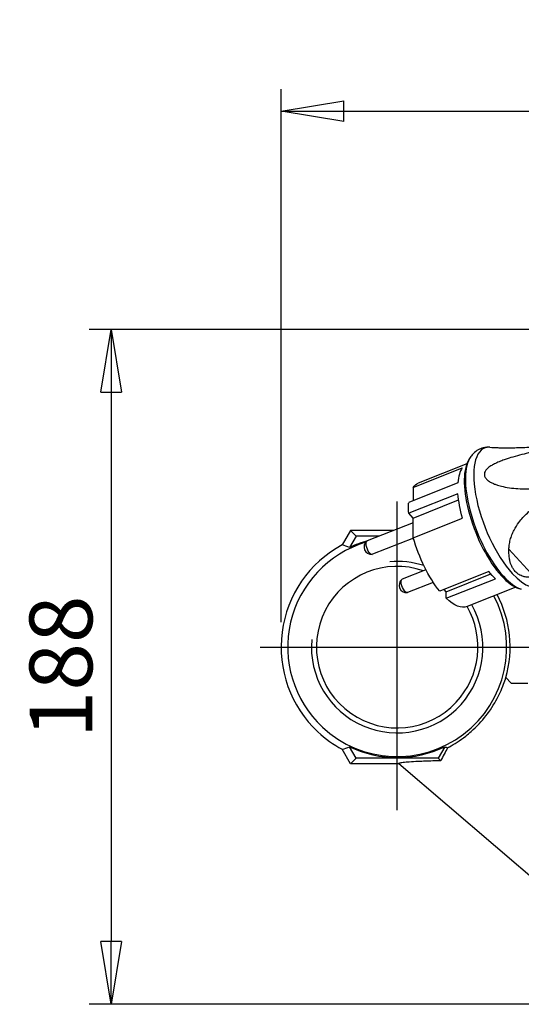
# Model space of a CAD drawing. Extents: x 0 to 210, y 0 to 297.
# Drawn here: x 55 to 75, y 58 to 98 of the extents above; entities that cross this region are included whole.
import ezdxf

# ---------------------------------------------------------------- set-up
doc = ezdxf.new("R2010")
doc.units = 0
doc.linetypes.add('CENTER2', pattern=[28.575, 19.05, -3.175, 3.175, -3.175])
doc.layers.get('0').update_dxf_attribs({"color": 3, "linetype": 'CONTINUOUS'})
doc.layers.get('DEFPOINTS').update_dxf_attribs({"linetype": 'CONTINUOUS'})
doc.layers.add('1', color=7, linetype='CONTINUOUS')
doc.styles.add('MIRCO', font='txt')
doc.dimstyles.new('MIRCO', dxfattribs={"dimtxt": 2.5, "dimasz": 2.5, "dimexe": 0.875, "dimexo": 1, "dimgap": 0.75, "dimtad": 1, "dimzin": 12, "dimtxsty": 'MIRCO', "dimblk": 'CLOSED', "dimcen": 0.09, "dimclrt": 7, "dimazin": 3, "dimtfac": 0.8, "dimtdec": 3, "dimtmove": 0, "dimatfit": 3, "dimtolj": 1})

# ---------------------------------------------------------------- blocks, each defined once
blk = doc.blocks.new('_CLOSED')
at = {"color": 0, "linetype": 'BYBLOCK'}
for p, q in [((-1, 0.166667), (0, 0)), ((-1, 0.166667), (-1, -0.166667)), ((0, 0), (-1, -0.166667)), ((0, 0), (-1, 0))]:
    blk.add_line(p, q, dxfattribs=at)
blk = doc.blocks.new('*D5')
at = {"layer": '1', "color": 0, "linetype": 'CONTINUOUS'}
for p, q in [((65.238, 73.649), (65.238, 94.861)), ((100.558, 73.649), (100.558, 94.861)), ((67.738, 93.986), (98.058, 93.986))]:
    blk.add_line(p, q, dxfattribs=at)
at = {"layer": 'DEFPOINTS', "color": 0}
for p in [(100.558, 93.986), (65.238, 72.649), (100.558, 72.649)]:
    blk.add_point(p, dxfattribs=at)
at = {"layer": '1', "color": 0, "xscale": 2.5, "yscale": 2.5, "zscale": 2.5, "rotation": 180}
blk.add_blockref('_CLOSED', (65.238, 93.986), dxfattribs=at)
at = {"layer": '1', "color": 0, "xscale": 2.5, "yscale": 2.5, "zscale": 2.5}
blk.add_blockref('_CLOSED', (100.558, 93.986), dxfattribs=at)
at = {"layer": '1', "color": 7, "insert": (82.898, 95.986), "char_height": 2.5, "attachment_point": 5, "style": 'MIRCO'}
blk.add_mtext('\\A1;247', dxfattribs=at)
blk = doc.blocks.new('*D6')
at = {"layer": '1', "color": 0, "linetype": 'CONTINUOUS'}
for p, q in [((86, 85.3), (57.595, 85.3)), ((58.47, 82.8), (58.47, 60.931)), ((84.733, 58.431), (57.595, 58.431))]:
    blk.add_line(p, q, dxfattribs=at)
at = {"layer": 'DEFPOINTS', "color": 0}
for p in [(87, 85.3), (58.47, 58.431), (85.733, 58.431)]:
    blk.add_point(p, dxfattribs=at)
at = {"layer": '1', "color": 0, "xscale": 2.5, "yscale": 2.5, "zscale": 2.5}
for p, rotation in [((58.47, 85.3), 90), ((58.47, 58.431), 270)]:
    blk.add_blockref('_CLOSED', p, dxfattribs=dict(at, rotation=rotation))
at = {"layer": '1', "color": 7, "insert": (56.47, 71.865), "char_height": 2.5, "attachment_point": 5, "rotation": 90, "style": 'MIRCO'}
blk.add_mtext('\\A1;188', dxfattribs=at)

msp = doc.modelspace()

# ---------------------------------------------------------------- linework, layer by layer
at = {"layer": '1', "color": 9, "linetype": 'CONTINUOUS'}
for p, q in [((72.7394, 80.1524), (72.6892, 80.0653)), ((70.4874, 79.0057), (72.4478, 79.7829)), ((72.6327, 79.947), (70.6939, 79.1784)), ((72.2763, 79.1892), (70.3159, 78.4121)), ((70.4874, 79.0057), (70.4902, 78.4812)), ((72.2786, 78.7581), (70.3181, 77.9809)), ((70.4938, 77.7892), (72.3051, 78.5072)), ((70.4938, 77.7892), (70.3181, 77.9809)), ((70.4979, 77.0037), (70.4938, 77.7892)), ((70.4979, 77.0037), (72.4583, 77.7809)), ((68, 77.2921), (67.6669, 76.7161)), ((68, 77.2921), (68.2246, 77.0675)), ((69.7121, 77.2921), (68, 77.2921)), ((70.4948, 77.6024), (68.6593, 76.8747)), ((68.2246, 77.0675), (67.9626, 76.6145)), ((69.1455, 77.0675), (68.2246, 77.0675)), ((70.5017, 76.9904), (68.8699, 76.3435)), ((71.0026, 75.7267), (70.0549, 75.351)), ((73.5102, 75.654), (71.5497, 74.8769)), ((71.8055, 74.8567), (73.5868, 75.5629)), ((71.8068, 74.5962), (73.7672, 75.3733)), ((71.2942, 75.2276), (70.2655, 74.8198)), ((71.8055, 74.8567), (71.7238, 74.9459)), ((74.5806, 75.0333), (72.6418, 74.2647)), ((74.799, 74.9568), (74.7028, 74.9859)), ((71.8068, 74.5962), (71.8055, 74.8567)), ((74.1854, 71.434), (74.3938, 71.2206)), ((74.3938, 71.2206), (75.0545, 71.2206)), ((68.2246, 68.231), (67.9626, 68.684)), ((71.7516, 68.684), (71.4897, 68.231)), ((68, 68.0064), (67.6669, 68.5823)), ((68, 68.0064), (68.2246, 68.231)), ((71.4897, 68.231), (68.2246, 68.231)), ((71.593, 68.1276), (71.4897, 68.231)), ((69.9186, 68.0064), (68, 68.0064)), ((76.994, 61.9584), (69.9186, 68.0064))]:
    msp.add_line(p, q, dxfattribs=at)
at = {"layer": '1', "color": 1, "linetype": 'CENTER2'}
for p, q in [((69.857, 66.1648), (69.8573, 78.4525)), ((64.4034, 72.6492), (101.9829, 72.6492))]:
    msp.add_line(p, q, dxfattribs=at)
at = {"layer": '1', "color": 4, "linetype": 'CONTINUOUS'}
for p, q in [((74.3051, 76.5515), (75.3224, 75.4408)), ((66.7007, 69.2767), (66.7008, 69.2768))]:
    msp.add_line(p, q, dxfattribs=at)
at = {"layer": '1', "color": 9, "linetype": 'CONTINUOUS'}
for centre, radius, start, end in [((69.8571, 72.6492), 4.3946, 105.50742, 115.53729), ((68.8361, 76.6375), 0.2976, 129.29353, 273.95557), ((69.8571, 72.6492), 4.3571, 81.3668, 82.28148), ((69.8571, 72.6492), 4.3571, 106.73639, 226.89533), ((66.1342, 71.7785), 5.17, 69.28911, 72.75464), ((69.8571, 72.6492), 3.2143, 70.97644, 316.89533), ((70.2317, 75.1137), 0.2976, 129.29353, 273.95557), ((69.8571, 72.6492), 4.3571, 226.89533, 27.89091), ((69.8571, 72.6492), 4.4956, 344.3179, 27.69711), ((69.8571, 72.6492), 3.2143, 316.89533, 30.13387), ((69.8571, 72.6492), 4.4695, 311.30791, 322.48274), ((66.1343, 73.5199), 5.17, 287.2453, 290.71083), ((69.8571, 72.6492), 4.3946, 244.46271, 295.53729), ((96.3415, 55.4162), 27.8221, 151.61462, 152.81383), ((73.6002, 73.5757), 5.2294, 249.29826, 250.61416)]:
    msp.add_arc(centre, radius, start, end, dxfattribs=at)
at = {"layer": '1', "color": 4, "linetype": 'CONTINUOUS'}
for radius, start, end in [(4.6192, 118.30378, 226.89533), (3.4145, 71.89235, 95), (3.4145, 175, 29.63096), (4.6192, 226.89533, 241.69622)]:
    msp.add_arc((69.8571, 72.6492), radius, start, end, dxfattribs=at)
for centre, major_axis, start_param, end_param in [((74.4298, 77.8165), (-1.0931, 2.7575), 6.1056664, 8.6333661), ((74.0759, 77.6762), (-1.077, 2.7168), 0.2970776, 2.3501808), ((74.0759, 77.6762), (-1.077, 2.7168), 2.3501808, 2.8445152), ((74.4298, 77.8165), (-1.0931, 2.7575), 2.3501808, 3.3191126)]:
    msp.add_ellipse(centre, major_axis=major_axis, ratio=0.3857085, start_param=start_param, end_param=end_param, dxfattribs=at)
at = {"layer": '1', "color": 9, "linetype": 'CONTINUOUS'}
for centre, major_axis, start_param, end_param in [((73.9959, 77.6444), (-1.0529, 2.6561), 0.2970776, 2.3501808), ((73.6283, 77.4987), (-0.974, 2.4568), 0.2534692, 0.6710646), ((73.9959, 77.6444), (-1.0529, 2.6561), 2.3501808, 2.8445152)]:
    msp.add_ellipse(centre, major_axis=major_axis, ratio=0.3857085, start_param=start_param, end_param=end_param, dxfattribs=at)
at = {"layer": '1', "color": 9, "linetype": 'CONTINUOUS', "extrusion": (0, 0, -1)}
for centre, major_axis, start_param, end_param in [((71.6679, 76.7216), (0.974, -2.4568), 2.8881234, 3.1415926), ((71.6679, 76.7216), (0.974, -2.4568), 2.3622082, 2.470528), ((73.6283, 77.4987), (0.974, -2.4568), 1.836293, 2.2538884), ((71.6679, 76.7216), (0.974, -2.4568), 2.2538884, 2.3622082), ((68.7646, 76.6091), (0.1053, -0.2656), 0.9180208, 3.1415926), ((71.6679, 76.7216), (0.974, -2.4568), 0.8861481, 1.836293), ((68.7646, 76.6091), (0.1053, -0.2656), 0, 0.9180208), ((73.6283, 77.4987), (0.974, -2.4568), 0.6966757, 0.8861481), ((70.1602, 75.0854), (0.1053, -0.2656), 0.9180208, 3.1415926), ((70.1602, 75.0854), (0.1053, -0.2656), 0, 0.9180208), ((71.6679, 76.7216), (0.974, -2.4568), 0, 0.6966757)]:
    msp.add_ellipse(centre, major_axis=major_axis, ratio=0.3857085, start_param=start_param, end_param=end_param, dxfattribs=at)
at = {"layer": '1', "color": 9, "linetype": 'CONTINUOUS'}
for points, knots in [([(76.7862, 80.8016), (76.7219, 80.7843), (76.5341, 80.7346), (76.1442, 80.6357), (75.6699, 80.5214), (75.2009, 80.4088), (74.8179, 80.3128), (74.4778, 80.2205), (74.1961, 80.1335), (73.963, 80.0496), (73.7827, 79.9735), (73.6141, 79.8852), (73.4905, 79.8008), (73.4129, 79.7247), (73.3666, 79.6623), (73.3361, 79.6003), (73.3256, 79.5355), (73.3316, 79.48), (73.3531, 79.4138), (73.3999, 79.3476), (73.4855, 79.2695), (73.5904, 79.2031), (73.7234, 79.1423), (73.8813, 79.0864), (74.1082, 79.0274), (74.4075, 78.9795), (74.7955, 78.949), (75.1972, 78.9476), (75.6274, 78.972), (76.0693, 79.0186), (76.4634, 79.0797), (76.7142, 79.1272), (76.7949, 79.1434)], [14.9588594, 14.9588594, 14.9588594, 14.9588594, 16.3925519, 19.1329765, 23.5593136, 26.7340031, 29.2899396, 31.8510695, 34.1348481, 35.5064601, 37.1212565, 38.3484306, 39.6977466, 40.5233239, 40.9572904, 41.6505142, 42.3316959, 42.7505342, 43.2041795, 44.2406426, 44.8520608, 46.0841103, 47.1794346, 48.2120418, 49.8600974, 52.3797714, 54.8427988, 58.3153124, 61.0737329, 64.169556, 67.9458231, 69.7465391, 69.7465391, 69.7465391, 69.7465391]), ([(74.6142, 80.591), (74.638, 80.5921), (74.7594, 80.5965), (75.0259, 80.6017), (75.4162, 80.6212), (75.7914, 80.6587), (76.1264, 80.7067), (76.405, 80.7577), (76.653, 80.8107), (76.7908, 80.8432), (76.861, 80.8605)], [7.381707, 7.381707, 7.381707, 7.381707, 8.2900449, 11.8228233, 15.6598109, 18.6774388, 21.031642, 23.5483092, 25.0648582, 26.6285117, 26.6285117, 26.6285117, 26.6285117]), ([(73.5417, 80.605), (73.502, 80.6073), (73.4154, 80.6067), (73.2574, 80.5815), (73.0725, 80.5079), (72.9095, 80.3825), (72.8038, 80.2563), (72.7563, 80.1819), (72.7394, 80.1524)], [0, 0, 0, 0, 1.2773279, 2.7652845, 5.0671038, 7.5071993, 9.2547633, 10.3495448, 10.3495448, 10.3495448, 10.3495448]), ([(73.5417, 80.605), (73.6473, 80.5989), (73.8064, 80.5918), (74.0594, 80.5857), (74.2464, 80.5846), (74.4203, 80.5864), (74.5408, 80.5892), (74.6211, 80.5909), (74.6614, 80.5929)], [0, 0, 0, 0, 2.5766977, 3.864467, 6.1134518, 7.074846, 8.0360847, 8.9971772, 8.9971772, 8.9971772, 8.9971772]), ([(74.3051, 76.5515), (74.3068, 76.6047), (74.3171, 76.7262), (74.3554, 76.9185), (74.4214, 77.1191), (74.5304, 77.3578), (74.7215, 77.66), (75.0395, 78.0087), (75.4283, 78.3111), (75.8025, 78.5312), (76.1369, 78.6887), (76.4153, 78.7939), (76.6631, 78.8695), (76.8009, 78.904), (76.8712, 78.9196)], [0, 0, 0, 0, 1.1928004, 2.7001477, 4.2664801, 5.7294179, 8.2900449, 11.8228233, 15.6598109, 18.6774388, 21.031642, 23.5483092, 25.0648582, 26.6285117, 26.6285117, 26.6285117, 26.6285117]), ([(74.5544, 75.6648), (74.5354, 75.6855), (74.4938, 75.7366), (74.4202, 75.8553), (74.3596, 76.0122), (74.3205, 76.1986), (74.3038, 76.371), (74.3031, 76.4913), (74.3051, 76.5515)], [0, 0, 0, 0, 0.7749141, 1.7980355, 3.7024605, 5.0044373, 6.3756281, 7.7268337, 7.7268337, 7.7268337, 7.7268337]), ([(75.3224, 75.4408), (75.2717, 75.4337), (75.1701, 75.4251), (75.0233, 75.4313), (74.8629, 75.4627), (74.7257, 75.5217), (74.6198, 75.599), (74.5734, 75.6441), (74.5544, 75.6648)], [0, 0, 0, 0, 1.3512056, 2.7223964, 4.0243732, 5.9287982, 6.9519196, 7.7268337, 7.7268337, 7.7268337, 7.7268337]), ([(73.4022, 69.9273), (73.4603, 70.0031), (73.5998, 70.1963), (73.7882, 70.5026), (73.9618, 70.8438), (74.0906, 71.1514), (74.1582, 71.3478), (74.1854, 71.434)], [0, 0, 0, 0, 2.006178, 5.0014567, 7.634599, 10.3848587, 12.6044922, 12.6044922, 12.6044922, 12.6044922]), ([(71.8645, 68.6428), (71.8878, 68.6551), (72.0146, 68.7232), (72.259, 68.8687), (72.5521, 69.0769), (72.7357, 69.2289), (72.8074, 69.2919)], [24.9399647, 24.9399647, 24.9399647, 24.9399647, 25.5357827, 28.168925, 31.1642038, 33.1703817, 33.1703817, 33.1703817, 33.1703817]), ([(71.593, 68.1276), (71.4848, 68.1249), (71.2739, 68.119), (70.9713, 68.1086), (70.648, 68.0948), (70.3388, 68.0773), (70.1186, 68.0583), (69.9996, 68.0424), (69.9379, 68.0293), (69.913, 68.0174), (69.9148, 68.0096), (69.9186, 68.0064)], [0, 0, 0, 0, 2.5269077, 5.0204717, 7.591498, 11.2633638, 14.5559116, 16.4374131, 18.123049, 19.9527573, 21.2442069, 21.2442069, 21.2442069, 21.2442069])]:
    msp.add_open_spline(points, degree=3, knots=knots, dxfattribs=at)

# ---------------------------------------------------------------- dimensions: what is measured, and where the dimension line sits
at = {"layer": '1', "color": 3, "linetype": 'CONTINUOUS'}
dim = msp.add_aligned_dim(p1=(65.238, 72.6492), p2=(100.5576, 72.6492), distance=21.337, dimstyle='MIRCO', override={"dimlfac": 7, "dimrnd": 1, "dimpost": ''}, dxfattribs=at)
dim.commit()
dim.dimension.update_dxf_attribs({"geometry": '*D5', "text_midpoint": (82.8978, 95.9862)})
dim = msp.add_linear_dim(base=(58.4695, 58.4307), p1=(87.0004, 85.2999), p2=(85.7332, 58.4307), angle=90, dimstyle='MIRCO', override={"dimjust": 0, "dimlfac": 7, "dimrnd": 1, "dimpost": '', "dimse1": 0, "dimse2": 0}, dxfattribs=at)
dim.commit()
dim.dimension.update_dxf_attribs({"geometry": '*D6', "text_midpoint": (56.4695, 71.8653)})

doc.saveas('drawing.dxf')
